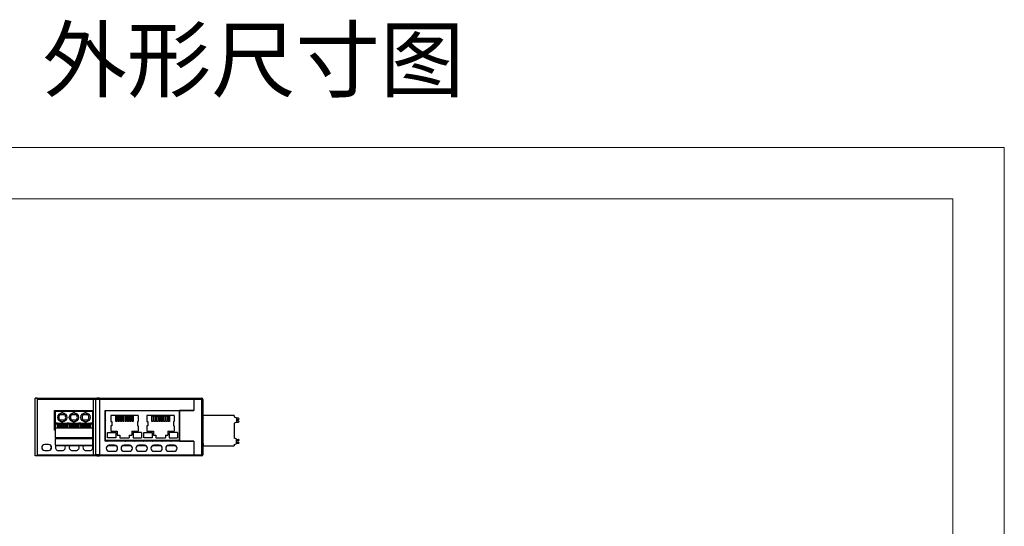
# Model space of a CAD drawing. Units: millimetres. Extents: x 1542 to 2913, y 3840 to 4369.
# Drawn here: x 1781 to 2211, y 4147 to 4368 of the extents above; entities that cross this region are included whole.
import ezdxf

# ---------------------------------------------------------------- set-up
doc = ezdxf.new("R2010")
doc.units = ezdxf.units.MM
doc.layers.get('0').update_dxf_attribs({"lineweight": 18})
doc.layers.add('DIM', color=3, linetype='Continuous', lineweight=13)
doc.layers.add('DWG', color=7, linetype='Continuous', lineweight=30)
doc.styles.add('宋体', font='txt')

msp = doc.modelspace()

# ---------------------------------------------------------------- linework, layer by layer
for points in [[(1542.34, 4312.5), (2210.59, 4312.5), (2210.59, 3840), (1542.34, 3840)], [(1564.84, 4290), (2188.09, 4290), (2188.09, 3862.5), (1564.84, 3862.5)]]:
    msp.add_lwpolyline(points, close=True)
at = {"layer": 'DWG', "linetype": 'Continuous'}
for p, q in [((1788.442, 4202.964), (1787.467, 4202.964)), ((1787.467, 4177.764), (1787.467, 4202.964)), ((1788.442, 4202.964), (1813.191, 4202.964)), ((1788.498, 4178.264), (1788.498, 4202.464)), ((1812.958, 4202.464), (1788.498, 4202.464)), ((1812.958, 4197.714), (1812.958, 4202.464)), ((1814.036, 4202.464), (1812.958, 4202.464)), ((1813.191, 4202.964), (1814.419, 4202.964)), ((1815.568, 4202.464), (1814.036, 4202.464)), ((1814.036, 4178.264), (1814.036, 4202.464)), ((1815.568, 4202.964), (1814.419, 4202.964)), ((1815.568, 4202.964), (1815.568, 4202.464)), ((1815.568, 4202.964), (1856.736, 4202.964)), ((1815.568, 4202.464), (1815.568, 4178.264)), ((1856.736, 4202.464), (1815.568, 4202.464)), ((1856.736, 4202.964), (1860.252, 4202.964)), ((1856.736, 4202.964), (1856.736, 4202.464)), ((1856.736, 4202.964), (1856.736, 4202.464)), ((1856.736, 4202.464), (1856.736, 4197.664)), ((1856.736, 4202.464), (1856.736, 4197.614)), ((1860.252, 4202.464), (1856.736, 4202.464)), ((1860.252, 4202.964), (1860.252, 4202.464)), ((1860.752, 4202.464), (1860.252, 4202.464)), ((1860.252, 4178.264), (1860.252, 4202.464)), ((1860.752, 4200.164), (1860.452, 4200.164)), ((1860.452, 4200.164), (1860.452, 4195.964)), ((1860.752, 4200.164), (1860.452, 4200.164)), ((1860.752, 4202.464), (1860.752, 4200.164)), ((1860.752, 4200.164), (1860.752, 4195.964)), ((1795.936, 4197.664), (1812.958, 4197.664)), ((1795.936, 4189.064), (1795.936, 4197.664)), ((1795.936, 4196.943), (1796.032, 4196.944)), ((1796.032, 4197.664), (1812.872, 4197.664)), ((1796.032, 4194.224), (1796.032, 4197.664)), ((1796.382, 4197.464), (1812.522, 4197.464)), ((1796.382, 4197.464), (1796.382, 4197.164)), ((1812.522, 4197.164), (1796.382, 4197.164)), ((1796.382, 4192.064), (1796.382, 4197.164)), ((1800.335, 4195.764), (1798.409, 4195.764)), ((1805.415, 4195.764), (1803.489, 4195.764)), ((1810.495, 4195.764), (1808.569, 4195.764)), ((1812.522, 4197.164), (1812.522, 4197.464)), ((1812.522, 4197.164), (1812.522, 4192.064)), ((1812.974, 4197.605), (1812.871, 4197.605)), ((1812.871, 4197.002), (1812.974, 4197.003)), ((1812.872, 4197.664), (1812.872, 4194.224)), ((1812.872, 4195.494), (1812.974, 4195.776)), ((1812.974, 4197.714), (1812.958, 4197.714)), ((1812.958, 4197.664), (1812.958, 4197.714)), ((1812.958, 4197.664), (1812.975, 4197.664)), ((1812.974, 4189.001), (1812.974, 4197.714)), ((1818.036, 4197.664), (1856.736, 4197.664)), ((1818.036, 4184.164), (1818.036, 4197.664)), ((1818.236, 4184.564), (1818.236, 4197.664)), ((1818.236, 4197.664), (1850.536, 4197.664)), ((1820.537, 4195.431), (1820.537, 4192.756)), ((1822.691, 4195.431), (1822.691, 4195.182)), ((1822.691, 4192.869), (1822.691, 4195.182)), ((1823.186, 4195.182), (1822.691, 4195.182)), ((1823.186, 4195.182), (1823.186, 4195.431)), ((1823.186, 4195.182), (1823.186, 4192.869)), ((1823.707, 4195.431), (1823.707, 4195.182)), ((1823.707, 4192.869), (1823.707, 4195.182)), ((1824.202, 4195.182), (1823.707, 4195.182)), ((1824.202, 4195.182), (1824.202, 4195.431)), ((1824.202, 4195.182), (1824.202, 4192.869)), ((1824.723, 4195.431), (1824.723, 4195.182)), ((1824.723, 4195.182), (1825.231, 4195.182)), ((1824.723, 4192.869), (1824.723, 4195.182)), ((1825.231, 4195.182), (1825.231, 4195.431)), ((1825.231, 4195.182), (1825.231, 4192.869)), ((1825.751, 4195.431), (1825.751, 4195.182)), ((1825.751, 4195.182), (1826.247, 4195.182)), ((1825.751, 4195.182), (1825.751, 4192.869)), ((1826.247, 4195.182), (1826.247, 4195.431)), ((1826.247, 4192.869), (1826.247, 4195.182)), ((1826.767, 4195.431), (1826.767, 4195.182)), ((1827.263, 4195.182), (1826.767, 4195.182)), ((1826.767, 4195.182), (1826.767, 4192.869)), ((1827.263, 4195.182), (1827.263, 4195.431)), ((1827.263, 4195.182), (1827.263, 4192.869)), ((1827.783, 4195.431), (1827.783, 4195.182)), ((1827.783, 4192.869), (1827.783, 4195.182)), ((1828.291, 4195.182), (1827.783, 4195.182)), ((1828.291, 4195.182), (1828.291, 4195.431)), ((1828.291, 4195.182), (1828.291, 4192.869)), ((1828.812, 4195.431), (1828.812, 4195.182)), ((1828.812, 4192.869), (1828.812, 4195.182)), ((1829.307, 4195.182), (1828.812, 4195.182)), ((1829.307, 4195.182), (1829.307, 4195.431)), ((1829.307, 4195.182), (1829.307, 4192.869)), ((1829.828, 4195.431), (1829.828, 4195.182)), ((1830.323, 4195.182), (1829.828, 4195.182)), ((1829.828, 4195.182), (1829.828, 4192.869)), ((1830.323, 4195.182), (1830.323, 4195.431)), ((1830.323, 4195.182), (1830.323, 4192.869)), ((1832.477, 4195.431), (1832.477, 4192.756)), ((1836.337, 4195.431), (1836.337, 4192.756)), ((1838.491, 4195.431), (1838.491, 4195.182)), ((1838.491, 4192.869), (1838.491, 4195.182)), ((1838.986, 4195.182), (1838.491, 4195.182)), ((1838.986, 4195.182), (1838.986, 4195.431)), ((1838.986, 4195.182), (1838.986, 4192.869)), ((1839.507, 4195.431), (1839.507, 4195.182)), ((1839.507, 4192.869), (1839.507, 4195.182)), ((1840.002, 4195.182), (1839.507, 4195.182)), ((1840.002, 4195.182), (1840.002, 4195.431)), ((1840.002, 4195.182), (1840.002, 4192.869)), ((1840.523, 4195.431), (1840.523, 4195.182)), ((1840.523, 4192.869), (1840.523, 4195.182)), ((1840.523, 4195.182), (1841.031, 4195.182)), ((1841.031, 4195.182), (1841.031, 4195.431)), ((1841.031, 4195.182), (1841.031, 4192.869)), ((1841.551, 4195.431), (1841.551, 4195.182)), ((1841.551, 4195.182), (1842.047, 4195.182)), ((1841.551, 4195.182), (1841.551, 4192.869)), ((1842.047, 4195.182), (1842.047, 4195.431)), ((1842.047, 4192.869), (1842.047, 4195.182)), ((1842.567, 4195.431), (1842.567, 4195.182)), ((1843.063, 4195.182), (1842.567, 4195.182)), ((1842.567, 4195.182), (1842.567, 4192.869)), ((1843.063, 4195.182), (1843.063, 4195.431)), ((1843.063, 4195.182), (1843.063, 4192.869)), ((1843.583, 4195.431), (1843.583, 4195.182)), ((1843.583, 4192.869), (1843.583, 4195.182)), ((1844.091, 4195.182), (1843.583, 4195.182)), ((1844.091, 4195.182), (1844.091, 4195.431)), ((1844.091, 4195.182), (1844.091, 4192.869)), ((1844.612, 4195.431), (1844.612, 4195.182)), ((1844.612, 4192.869), (1844.612, 4195.182)), ((1845.107, 4195.182), (1844.612, 4195.182)), ((1845.107, 4195.182), (1845.107, 4195.431)), ((1845.107, 4195.182), (1845.107, 4192.869)), ((1845.628, 4195.431), (1845.628, 4195.182)), ((1846.123, 4195.182), (1845.628, 4195.182)), ((1845.628, 4195.182), (1845.628, 4192.869)), ((1846.123, 4195.182), (1846.123, 4195.431)), ((1846.123, 4195.182), (1846.123, 4192.869)), ((1848.277, 4195.431), (1848.277, 4192.756)), ((1850.536, 4184.564), (1850.536, 4197.664)), ((1850.536, 4197.614), (1850.536, 4184.214)), ((1856.736, 4197.614), (1850.536, 4197.614)), ((1855.636, 4197.614), (1855.636, 4197.664)), ((1860.452, 4195.964), (1860.752, 4195.964)), ((1860.452, 4195.964), (1860.752, 4195.964)), ((1860.752, 4195.964), (1860.752, 4178.264)), ((1860.902, 4194.389), (1860.902, 4195.389)), ((1874.352, 4195.389), (1860.902, 4195.389)), ((1865.464, 4195.401), (1865.464, 4195.389)), ((1866.859, 4195.401), (1866.859, 4195.389)), ((1867.751, 4195.401), (1867.751, 4195.389)), ((1868.419, 4195.401), (1868.419, 4195.389)), ((1869.371, 4195.389), (1869.371, 4195.401)), ((1874.352, 4195.389), (1874.352, 4194.814)), ((1796.032, 4193.303), (1796.032, 4194.224)), ((1796.032, 4189.526), (1796.032, 4193.303)), ((1797.262, 4192.064), (1796.382, 4192.064)), ((1796.382, 4191.664), (1796.382, 4192.064)), ((1796.382, 4189.864), (1796.382, 4191.664)), ((1797.262, 4191.664), (1796.382, 4191.664)), ((1797.262, 4192.064), (1797.262, 4191.664)), ((1797.262, 4191.664), (1797.262, 4189.864)), ((1797.297, 4192.029), (1801.447, 4192.029)), ((1797.297, 4192.029), (1797.297, 4191.729)), ((1797.297, 4191.729), (1801.447, 4191.729)), ((1797.297, 4191.729), (1797.297, 4191.687)), ((1797.297, 4191.687), (1797.297, 4191.39)), ((1797.297, 4191.687), (1801.447, 4191.687)), ((1797.297, 4191.39), (1801.447, 4191.39)), ((1797.297, 4191.39), (1797.297, 4191.311)), ((1797.297, 4191.311), (1801.447, 4191.311)), ((1797.297, 4191.063), (1797.297, 4191.311)), ((1797.297, 4191.063), (1797.297, 4190.997)), ((1797.297, 4191.063), (1801.447, 4191.063)), ((1797.297, 4190.746), (1797.297, 4190.997)), ((1797.297, 4190.997), (1801.447, 4190.997)), ((1797.297, 4190.746), (1801.447, 4190.746)), ((1797.297, 4190.667), (1797.297, 4190.746)), ((1797.297, 4190.667), (1797.297, 4190.37)), ((1797.297, 4190.667), (1801.447, 4190.667)), ((1800.335, 4193.464), (1798.409, 4193.464)), ((1801.447, 4192.029), (1801.447, 4191.729)), ((1801.447, 4191.729), (1801.447, 4191.687)), ((1801.447, 4191.687), (1801.447, 4191.39)), ((1801.447, 4191.39), (1801.447, 4191.311)), ((1801.447, 4191.063), (1801.447, 4191.311)), ((1801.447, 4191.063), (1801.447, 4190.997)), ((1801.447, 4190.746), (1801.447, 4190.997)), ((1801.447, 4190.667), (1801.447, 4190.746)), ((1801.447, 4190.667), (1801.447, 4190.37)), ((1801.482, 4192.064), (1801.482, 4191.664)), ((1802.342, 4192.064), (1801.482, 4192.064)), ((1802.342, 4191.664), (1801.482, 4191.664)), ((1801.482, 4191.664), (1801.482, 4189.864)), ((1802.342, 4192.064), (1802.342, 4191.664)), ((1802.342, 4191.664), (1802.342, 4189.864)), ((1802.377, 4192.029), (1806.527, 4192.029)), ((1802.377, 4192.029), (1802.377, 4191.729)), ((1802.377, 4191.729), (1802.377, 4191.687)), ((1802.377, 4191.729), (1806.527, 4191.729)), ((1802.377, 4191.687), (1802.377, 4191.39)), ((1802.377, 4191.687), (1806.527, 4191.687)), ((1802.377, 4191.39), (1806.527, 4191.39)), ((1802.377, 4191.39), (1802.377, 4191.311)), ((1802.377, 4191.063), (1802.377, 4191.311)), ((1802.377, 4191.311), (1806.527, 4191.311)), ((1802.377, 4191.063), (1802.377, 4190.997)), ((1802.377, 4191.063), (1806.527, 4191.063)), ((1802.377, 4190.997), (1806.527, 4190.997)), ((1802.377, 4190.746), (1802.377, 4190.997)), ((1802.377, 4190.746), (1806.527, 4190.746)), ((1802.377, 4190.667), (1802.377, 4190.746)), ((1802.377, 4190.667), (1806.527, 4190.667)), ((1802.377, 4190.667), (1802.377, 4190.37)), ((1805.415, 4193.464), (1803.489, 4193.464)), ((1806.527, 4192.029), (1806.527, 4191.729)), ((1806.527, 4191.729), (1806.527, 4191.687)), ((1806.527, 4191.687), (1806.527, 4191.39)), ((1806.527, 4191.39), (1806.527, 4191.311)), ((1806.527, 4191.063), (1806.527, 4191.311)), ((1806.527, 4191.063), (1806.527, 4190.997)), ((1806.527, 4190.746), (1806.527, 4190.997)), ((1806.527, 4190.667), (1806.527, 4190.746)), ((1806.527, 4190.667), (1806.527, 4190.37)), ((1807.422, 4192.064), (1806.562, 4192.064)), ((1806.562, 4192.064), (1806.562, 4191.664)), ((1807.422, 4191.664), (1806.562, 4191.664)), ((1806.562, 4191.664), (1806.562, 4189.864)), ((1807.422, 4192.064), (1807.422, 4191.664)), ((1807.422, 4191.664), (1807.422, 4189.864)), ((1807.457, 4192.029), (1811.607, 4192.029)), ((1807.457, 4192.029), (1807.457, 4191.729)), ((1807.457, 4191.729), (1807.457, 4191.687)), ((1807.457, 4191.729), (1811.607, 4191.729)), ((1807.457, 4191.687), (1807.457, 4191.39)), ((1807.457, 4191.687), (1811.607, 4191.687)), ((1807.457, 4191.39), (1811.607, 4191.39)), ((1807.457, 4191.39), (1807.457, 4191.311)), ((1807.457, 4191.063), (1807.457, 4191.311)), ((1807.457, 4191.311), (1811.607, 4191.311)), ((1807.457, 4191.063), (1807.457, 4190.997)), ((1807.457, 4191.063), (1811.607, 4191.063)), ((1807.457, 4190.997), (1811.607, 4190.997)), ((1807.457, 4190.746), (1807.457, 4190.997)), ((1807.457, 4190.667), (1807.457, 4190.746)), ((1807.457, 4190.746), (1811.607, 4190.746)), ((1807.457, 4190.667), (1811.607, 4190.667)), ((1807.457, 4190.667), (1807.457, 4190.37)), ((1810.495, 4193.464), (1808.569, 4193.464)), ((1811.607, 4192.029), (1811.607, 4191.729)), ((1811.607, 4191.729), (1811.607, 4191.687)), ((1811.607, 4191.687), (1811.607, 4191.39)), ((1811.607, 4191.39), (1811.607, 4191.311)), ((1811.607, 4191.063), (1811.607, 4191.311)), ((1811.607, 4191.063), (1811.607, 4190.997)), ((1811.607, 4190.746), (1811.607, 4190.997)), ((1811.607, 4190.667), (1811.607, 4190.746)), ((1811.607, 4190.667), (1811.607, 4190.37)), ((1812.522, 4192.064), (1811.642, 4192.064)), ((1811.642, 4192.064), (1811.642, 4191.664)), ((1812.522, 4191.664), (1811.642, 4191.664)), ((1811.642, 4191.664), (1811.642, 4189.864)), ((1812.522, 4192.064), (1812.522, 4191.664)), ((1812.522, 4191.664), (1812.522, 4189.864)), ((1812.872, 4194.224), (1812.872, 4193.303)), ((1812.872, 4189.526), (1812.872, 4193.303)), ((1818.236, 4193.395), (1818.036, 4192.845)), ((1820.537, 4190.961), (1820.537, 4188.539)), ((1820.959, 4192.756), (1820.959, 4190.961)), ((1823.186, 4192.869), (1822.691, 4192.869)), ((1824.202, 4192.869), (1823.707, 4192.869)), ((1825.231, 4192.869), (1824.723, 4192.869)), ((1826.247, 4192.869), (1825.751, 4192.869)), ((1827.263, 4192.869), (1826.767, 4192.869)), ((1828.291, 4192.869), (1827.783, 4192.869)), ((1829.307, 4192.869), (1828.812, 4192.869)), ((1830.323, 4192.869), (1829.828, 4192.869)), ((1832.139, 4192.756), (1832.139, 4190.961)), ((1832.477, 4190.961), (1832.477, 4188.539)), ((1836.337, 4190.961), (1836.337, 4188.539)), ((1836.759, 4192.756), (1836.759, 4190.961)), ((1838.986, 4192.869), (1838.491, 4192.869)), ((1840.002, 4192.869), (1839.507, 4192.869)), ((1841.031, 4192.869), (1840.523, 4192.869)), ((1842.047, 4192.869), (1841.551, 4192.869)), ((1843.063, 4192.869), (1842.567, 4192.869)), ((1844.091, 4192.869), (1843.583, 4192.869)), ((1845.107, 4192.869), (1844.612, 4192.869)), ((1846.123, 4192.869), (1845.628, 4192.869)), ((1847.939, 4192.756), (1847.939, 4190.961)), ((1848.277, 4190.961), (1848.277, 4188.539)), ((1860.902, 4194.464), (1860.752, 4194.014)), ((1860.902, 4194.389), (1860.752, 4193.989)), ((1874.352, 4194.814), (1875.254, 4194.485)), ((1875.254, 4192.342), (1874.352, 4192.014)), ((1874.352, 4192.014), (1874.352, 4185.514)), ((1876.288, 4194.264), (1875.445, 4194.264)), ((1875.445, 4192.564), (1876.288, 4192.564)), ((1875.452, 4194.203), (1875.452, 4192.624)), ((1875.452, 4193.668), (1876.311, 4193.743)), ((1876.311, 4193.084), (1875.452, 4193.16)), ((1876.548, 4194.002), (1876.548, 4194.004)), ((1876.548, 4192.824), (1876.548, 4192.825)), ((1796.382, 4189.064), (1795.936, 4189.064)), ((1796.382, 4189.526), (1796.032, 4189.526)), ((1796.032, 4189.526), (1796.032, 4189.329)), ((1796.382, 4189.329), (1796.032, 4189.329)), ((1796.032, 4189.329), (1796.032, 4189.162)), ((1796.382, 4189.162), (1796.032, 4189.162)), ((1796.183, 4189.161), (1796.183, 4189.064)), ((1797.262, 4189.864), (1796.382, 4189.864)), ((1796.382, 4185.737), (1796.382, 4189.864)), ((1797.297, 4190.37), (1797.297, 4190.329)), ((1797.297, 4190.37), (1801.447, 4190.37)), ((1797.297, 4190.329), (1801.447, 4190.329)), ((1797.297, 4190.029), (1797.297, 4190.329)), ((1797.297, 4190.029), (1801.447, 4190.029)), ((1801.447, 4190.37), (1801.447, 4190.329)), ((1801.447, 4190.029), (1801.447, 4190.329)), ((1802.342, 4189.864), (1801.482, 4189.864)), ((1802.377, 4190.37), (1806.527, 4190.37)), ((1802.377, 4190.37), (1802.377, 4190.329)), ((1802.377, 4190.029), (1802.377, 4190.329)), ((1802.377, 4190.329), (1806.527, 4190.329)), ((1802.377, 4190.029), (1806.527, 4190.029)), ((1806.527, 4190.37), (1806.527, 4190.329)), ((1806.527, 4190.029), (1806.527, 4190.329)), ((1807.422, 4189.864), (1806.562, 4189.864)), ((1807.457, 4190.37), (1807.457, 4190.329)), ((1807.457, 4190.37), (1811.607, 4190.37)), ((1807.457, 4190.329), (1811.607, 4190.329)), ((1807.457, 4190.029), (1807.457, 4190.329)), ((1807.457, 4190.029), (1811.607, 4190.029)), ((1811.607, 4190.37), (1811.607, 4190.329)), ((1811.607, 4190.029), (1811.607, 4190.329)), ((1812.522, 4189.864), (1811.642, 4189.864)), ((1812.522, 4189.864), (1812.522, 4185.737)), ((1812.872, 4189.526), (1812.522, 4189.526)), ((1812.872, 4189.329), (1812.522, 4189.329)), ((1812.872, 4189.162), (1812.522, 4189.162)), ((1812.958, 4189.064), (1812.522, 4189.064)), ((1812.695, 4189.162), (1812.659, 4189.064)), ((1812.974, 4189.929), (1812.872, 4189.647)), ((1812.872, 4189.329), (1812.872, 4189.526)), ((1812.872, 4189.162), (1812.872, 4189.329)), ((1812.958, 4189.002), (1812.958, 4189.064)), ((1812.958, 4189.002), (1812.974, 4189.001)), ((1812.958, 4178.264), (1812.958, 4189.002)), ((1818.036, 4187.703), (1818.236, 4188.253)), ((1819.116, 4188.009), (1822.754, 4188.009)), ((1819.116, 4185.672), (1819.116, 4188.009)), ((1822.754, 4188.009), (1822.754, 4185.672)), ((1823.333, 4188.539), (1823.333, 4186.817)), ((1824.441, 4186.817), (1824.441, 4185.708)), ((1828.573, 4186.817), (1828.573, 4185.708)), ((1829.682, 4188.539), (1829.682, 4186.817)), ((1830.26, 4188.009), (1830.26, 4185.672)), ((1833.898, 4188.009), (1833.898, 4185.672)), ((1834.916, 4185.672), (1834.916, 4188.009)), ((1834.916, 4188.009), (1838.554, 4188.009)), ((1838.554, 4188.009), (1838.554, 4185.672)), ((1839.133, 4188.539), (1839.133, 4186.817)), ((1840.241, 4186.817), (1840.241, 4185.708)), ((1844.373, 4186.817), (1844.373, 4185.708)), ((1845.482, 4188.539), (1845.482, 4186.817)), ((1846.06, 4188.009), (1846.06, 4185.672)), ((1849.698, 4188.009), (1849.698, 4185.672)), ((1793.414, 4182.764), (1791.712, 4182.764)), ((1794.183, 4182.512), (1794.183, 4182.064)), ((1794.183, 4182.064), (1794.575, 4182.05)), ((1794.252, 4182.458), (1794.252, 4182.164)), ((1794.51, 4182.164), (1794.252, 4182.164)), ((1796.382, 4185.737), (1796.382, 4185.237)), ((1812.522, 4185.737), (1796.382, 4185.737)), ((1812.522, 4185.237), (1796.382, 4185.237)), ((1796.382, 4182.514), (1796.382, 4185.237)), ((1796.382, 4182.514), (1796.382, 4182.214)), ((1796.382, 4182.514), (1812.522, 4182.514)), ((1812.522, 4182.214), (1796.382, 4182.214)), ((1800.51, 4182.164), (1796.617, 4182.164)), ((1806.511, 4182.164), (1802.617, 4182.164)), ((1812.51, 4182.164), (1808.617, 4182.164)), ((1812.522, 4185.237), (1812.522, 4185.737)), ((1812.522, 4185.237), (1812.522, 4182.514)), ((1812.522, 4182.214), (1812.522, 4182.514)), ((1856.736, 4184.164), (1818.036, 4184.164)), ((1850.536, 4184.564), (1818.236, 4184.564)), ((1819.022, 4184.564), (1818.973, 4184.431)), ((1822.995, 4182.164), (1819.062, 4182.164)), ((1822.754, 4185.672), (1819.116, 4185.672)), ((1822.228, 4182.414), (1819.828, 4182.414)), ((1823.022, 4184.564), (1822.973, 4184.431)), ((1829.491, 4182.164), (1825.559, 4182.164)), ((1828.725, 4182.414), (1826.325, 4182.414)), ((1827.022, 4184.564), (1826.973, 4184.431)), ((1831.022, 4184.564), (1830.973, 4184.431)), ((1835.989, 4182.164), (1832.056, 4182.164)), ((1835.223, 4182.414), (1832.823, 4182.414)), ((1838.554, 4185.672), (1834.916, 4185.672)), ((1835.022, 4184.564), (1834.973, 4184.431)), ((1842.486, 4182.164), (1838.554, 4182.164)), ((1839.022, 4184.564), (1838.973, 4184.431)), ((1841.721, 4182.414), (1839.32, 4182.414)), ((1843.022, 4184.564), (1842.973, 4184.431)), ((1848.984, 4182.164), (1845.051, 4182.164)), ((1848.218, 4182.414), (1845.818, 4182.414)), ((1847.022, 4184.564), (1846.973, 4184.431)), ((1849.552, 4184.564), (1849.552, 4184.164)), ((1850.536, 4184.214), (1856.736, 4184.214)), ((1855.636, 4184.164), (1855.636, 4184.214)), ((1856.736, 4184.214), (1856.736, 4178.264)), ((1856.736, 4184.164), (1856.736, 4178.264)), ((1860.752, 4183.539), (1860.902, 4183.139)), ((1860.752, 4183.514), (1860.902, 4183.064)), ((1860.902, 4183.139), (1860.902, 4182.139)), ((1860.902, 4182.139), (1874.352, 4182.139)), ((1875.254, 4185.185), (1874.352, 4185.514)), ((1874.352, 4182.714), (1875.254, 4183.042)), ((1874.352, 4182.714), (1874.352, 4182.139)), ((1875.445, 4184.964), (1876.288, 4184.964)), ((1876.288, 4183.263), (1875.445, 4183.263)), ((1875.452, 4183.324), (1875.452, 4184.903)), ((1876.311, 4184.443), (1875.452, 4184.367)), ((1875.452, 4183.859), (1876.311, 4183.784)), ((1876.548, 4184.704), (1876.548, 4184.702)), ((1876.548, 4183.525), (1876.548, 4183.523)), ((1788.442, 4177.764), (1787.467, 4177.764)), ((1813.191, 4177.764), (1788.442, 4177.764)), ((1788.498, 4178.264), (1812.958, 4178.264)), ((1791.712, 4180.164), (1793.414, 4180.164)), ((1794.656, 4181.08), (1794.183, 4181.064)), ((1794.183, 4181.064), (1794.183, 4180.415)), ((1797.712, 4180.164), (1799.414, 4180.164)), ((1803.712, 4180.164), (1805.414, 4180.164)), ((1809.712, 4180.164), (1811.414, 4180.164)), ((1812.958, 4178.264), (1814.036, 4178.264)), ((1814.419, 4177.764), (1813.191, 4177.764)), ((1815.568, 4178.264), (1814.036, 4178.264)), ((1814.419, 4177.764), (1815.568, 4177.764)), ((1815.568, 4178.264), (1815.568, 4177.764)), ((1815.568, 4178.264), (1856.736, 4178.264)), ((1856.736, 4177.764), (1815.568, 4177.764)), ((1819.828, 4179.814), (1822.228, 4179.814)), ((1826.325, 4179.814), (1828.725, 4179.814)), ((1832.823, 4179.814), (1835.223, 4179.814)), ((1839.32, 4179.814), (1841.721, 4179.814)), ((1845.818, 4179.814), (1848.218, 4179.814)), ((1849.393, 4180.558), (1849.105, 4180.553)), ((1849.105, 4180.553), (1849.105, 4180.164)), ((1856.736, 4178.264), (1856.736, 4177.764)), ((1856.736, 4178.264), (1860.252, 4178.264)), ((1856.736, 4177.764), (1856.736, 4178.264)), ((1860.252, 4177.764), (1856.736, 4177.764)), ((1860.752, 4178.264), (1860.252, 4178.264)), ((1860.252, 4177.764), (1860.252, 4178.264))]:
    msp.add_line(p, q, dxfattribs=at)
for centre in [(1799.372, 4194.614), (1804.452, 4194.614), (1809.532, 4194.614)]:
    msp.add_circle(centre, 2, dxfattribs=at)
for centre, radius, start, end in [((1860.252, 4202.464), 0.5, 360, 90), ((1799.372, 4194.614), 1.5, 129.94451, 230.05549), ((1799.372, 4194.614), 1.5, 309.94451, 50.05549), ((1804.452, 4194.614), 1.5, 129.94451, 230.05549), ((1804.452, 4194.614), 1.5, 309.94451, 50.05549), ((1809.532, 4194.614), 1.5, 129.94451, 230.05549), ((1809.532, 4194.614), 1.5, 309.94451, 50.05549), ((1818.018, 4195.72), 1, 77.41658, 88.97594), ((1875.152, 4194.203), 0.3, 360, 70.01689), ((1875.152, 4192.624), 0.3, 289.98311, 0), ((1876.288, 4194.004), 0.26, 0.00067, 90.00067), ((1876.288, 4192.824), 0.26, 270.00067, 0.00067), ((1876.288, 4194.002), 0.26, 275.00801, 0.00067), ((1876.288, 4192.825), 0.26, 0.00067, 84.99332), ((1791.712, 4181.464), 1.3, 90, 270), ((1793.414, 4181.464), 1.3, 270, 90), ((1797.712, 4181.464), 1.3, 144.76782, 270), ((1799.414, 4181.464), 1.3, 270, 35.23218), ((1803.712, 4181.464), 1.3, 144.76782, 270), ((1805.414, 4181.464), 1.3, 270, 35.23218), ((1809.712, 4181.464), 1.3, 144.76782, 270), ((1811.414, 4181.464), 1.3, 270, 35.23218), ((1819.828, 4181.114), 1.3, 90, 270), ((1818.033, 4184.773), 1, 322.48376, 340), ((1822.033, 4184.773), 1, 192.06249, 217.51562), ((1822.228, 4181.114), 1.3, 270, 90), ((1822.033, 4184.773), 1, 322.48376, 340), ((1826.325, 4181.114), 1.3, 90, 270), ((1826.033, 4184.773), 1, 192.06249, 217.51562), ((1826.033, 4184.773), 1, 322.48376, 340), ((1828.725, 4181.114), 1.3, 270, 90), ((1830.033, 4184.773), 1, 192.06249, 217.51562), ((1830.033, 4184.773), 1, 322.48376, 340), ((1832.823, 4181.114), 1.3, 90, 270), ((1834.033, 4184.773), 1, 192.06249, 217.51562), ((1834.033, 4184.773), 1, 322.48376, 340), ((1835.223, 4181.114), 1.3, 270, 90), ((1838.033, 4184.773), 1, 192.06249, 217.51562), ((1839.32, 4181.114), 1.3, 90, 270), ((1838.033, 4184.773), 1, 322.48376, 340), ((1842.033, 4184.773), 1, 192.06249, 217.51562), ((1841.721, 4181.114), 1.3, 270, 90), ((1842.033, 4184.773), 1, 322.48376, 340), ((1845.818, 4181.114), 1.3, 90, 270), ((1846.033, 4184.773), 1, 192.06249, 217.51562), ((1846.033, 4184.773), 1, 322.48376, 340), ((1848.218, 4181.114), 1.3, 270, 90), ((1850.033, 4184.773), 1, 192.06249, 217.51562), ((1875.152, 4184.903), 0.3, 0, 70.01689), ((1875.152, 4183.324), 0.3, 289.98311, 0), ((1876.288, 4184.704), 0.26, 359.99933, 89.99933), ((1876.288, 4183.523), 0.26, 269.99933, 359.99933), ((1876.288, 4184.702), 0.26, 275.00668, 359.99933), ((1876.288, 4183.525), 0.26, 359.99933, 84.99199), ((1860.252, 4178.264), 0.5, 270, 0)]:
    msp.add_arc(centre, radius, start, end, dxfattribs=at)
for centre, major_axis, ratio, start_param, end_param in [((1788.442, 4202.464), (0, -0.5), 0.1136364, 1.570803, 3.1415927), ((1813.191, 4202.464), (0, -0.5), 0.4663077, 3.1415927, 4.712389), ((1814.419, 4202.464), (0, -0.5), 0.7660444, 3.1415927, 4.712389), ((1799.372, 4195.354), (0, -1.259), 0.8086898, 3.1415927, 4.3813773), ((1799.372, 4195.354), (0, -1.259), 0.8086898, 1.9018081, 3.1415927), ((1804.452, 4195.354), (0, -1.259), 0.8086898, 3.1415927, 4.3813773), ((1804.452, 4195.354), (0, -1.259), 0.8086898, 1.9018081, 3.1415927), ((1809.532, 4195.354), (0, -1.259), 0.8086898, 3.1415927, 4.3813773), ((1809.532, 4195.354), (0, -1.259), 0.8086898, 1.9018081, 3.1415927), ((1799.372, 4193.873), (0, -1.259), 0.8086898, 5.0434007, 6.2831853), ((1799.372, 4193.873), (0, -1.259), 0.8086898, 0, 1.2397846), ((1804.452, 4193.873), (0, -1.259), 0.8086898, 5.0434007, 6.2831853), ((1804.452, 4193.873), (0, -1.259), 0.8086898, 0, 1.2397846), ((1809.532, 4193.873), (0, -1.259), 0.8086898, 5.0434007, 6.2831853), ((1809.532, 4193.873), (0, -1.259), 0.8086898, 0, 1.2397846), ((1788.442, 4178.264), (0, -0.5), 0.1136364, 0, 1.5707897), ((1813.191, 4178.264), (0, -0.5), 0.4663077, 4.712389, 6.2831853), ((1814.419, 4178.264), (0, -0.5), 0.7660444, 4.712389, 6.2831853)]:
    msp.add_ellipse(centre, major_axis=major_axis, ratio=ratio, start_param=start_param, end_param=end_param, dxfattribs=at)
for points, knots in [([(1832.477, 4195.431), (1832.469, 4195.431), (1832.461, 4195.431), (1828.493, 4195.431), (1824.533, 4195.431), (1820.562, 4195.431), (1820.55, 4195.431), (1820.537, 4195.431)], [0, 0, 0, 0, 0.0240955, 0.0240955, 11.9030061, 11.9030061, 11.9391488, 11.9391488, 11.9391488, 11.9391488]), ([(1848.277, 4195.431), (1848.269, 4195.431), (1848.261, 4195.431), (1844.293, 4195.431), (1840.333, 4195.431), (1836.362, 4195.431), (1836.35, 4195.431), (1836.337, 4195.431)], [0, 0, 0, 0, 0.0240955, 0.0240955, 11.9030061, 11.9030061, 11.9391488, 11.9391488, 11.9391488, 11.9391488]), ([(1820.537, 4192.756), (1820.662, 4192.756), (1820.786, 4192.756), (1820.927, 4192.756), (1820.943, 4192.756), (1820.959, 4192.756)], [0, 0, 0, 0, 0.37347509, 0.37347509, 0.42166452, 0.42166452, 0.42166452, 0.42166452]), ([(1820.959, 4190.961), (1820.943, 4190.961), (1820.927, 4190.961), (1820.786, 4190.961), (1820.662, 4190.961), (1820.537, 4190.961)], [0, 0, 0, 0, 0.04818949, 0.04818949, 0.42166502, 0.42166502, 0.42166502, 0.42166502]), ([(1832.139, 4192.756), (1832.155, 4192.756), (1832.171, 4192.756), (1832.284, 4192.756), (1832.38, 4192.756), (1832.477, 4192.756)], [0, 0, 0, 0, 0.0481905, 0.0481905, 0.33733236, 0.33733236, 0.33733236, 0.33733236]), ([(1832.477, 4190.961), (1832.38, 4190.961), (1832.284, 4190.961), (1832.171, 4190.961), (1832.155, 4190.961), (1832.139, 4190.961)], [0, 0, 0, 0, 0.28914186, 0.28914186, 0.33733236, 0.33733236, 0.33733236, 0.33733236]), ([(1836.337, 4192.756), (1836.462, 4192.756), (1836.586, 4192.756), (1836.727, 4192.756), (1836.743, 4192.756), (1836.759, 4192.756)], [0, 0, 0, 0, 0.37347509, 0.37347509, 0.42166452, 0.42166452, 0.42166452, 0.42166452]), ([(1836.759, 4190.961), (1836.743, 4190.961), (1836.727, 4190.961), (1836.586, 4190.961), (1836.462, 4190.961), (1836.337, 4190.961)], [0, 0, 0, 0, 0.04818949, 0.04818949, 0.42166502, 0.42166502, 0.42166502, 0.42166502]), ([(1847.939, 4192.756), (1847.955, 4192.756), (1847.971, 4192.756), (1848.084, 4192.756), (1848.18, 4192.756), (1848.277, 4192.756)], [0, 0, 0, 0, 0.0481905, 0.0481905, 0.33733236, 0.33733236, 0.33733236, 0.33733236]), ([(1848.277, 4190.961), (1848.18, 4190.961), (1848.084, 4190.961), (1847.971, 4190.961), (1847.955, 4190.961), (1847.939, 4190.961)], [0, 0, 0, 0, 0.28914186, 0.28914186, 0.33733236, 0.33733236, 0.33733236, 0.33733236]), ([(1820.537, 4188.539), (1820.542, 4188.539), (1820.546, 4188.539), (1821.473, 4188.539), (1822.397, 4188.539), (1823.324, 4188.539), (1823.329, 4188.539), (1823.333, 4188.539)], [0, 0, 0, 0, 0.0120478, 0.0120478, 2.7829904, 2.7829904, 2.7950376, 2.7950376, 2.7950376, 2.7950376]), ([(1823.333, 4186.817), (1823.337, 4186.817), (1823.341, 4186.817), (1823.706, 4186.817), (1824.067, 4186.817), (1824.433, 4186.817), (1824.437, 4186.817), (1824.441, 4186.817)], [0, 0, 0, 0, 0.0120472, 0.0120472, 1.0963297, 1.0963297, 1.1083769, 1.1083769, 1.1083769, 1.1083769]), ([(1828.573, 4186.817), (1828.589, 4186.817), (1828.605, 4186.817), (1828.959, 4186.817), (1829.296, 4186.817), (1829.649, 4186.817), (1829.666, 4186.817), (1829.682, 4186.817)], [0, 0, 0, 0, 0.0481895, 0.0481895, 1.0601864, 1.0601864, 1.1083764, 1.1083764, 1.1083764, 1.1083764]), ([(1829.682, 4188.539), (1829.694, 4188.539), (1829.706, 4188.539), (1830.629, 4188.539), (1831.541, 4188.539), (1832.461, 4188.539), (1832.469, 4188.539), (1832.477, 4188.539)], [0, 0, 0, 0, 0.0361427, 0.0361427, 2.7709431, 2.7709431, 2.7950381, 2.7950381, 2.7950381, 2.7950381]), ([(1833.898, 4188.009), (1833.886, 4188.009), (1833.874, 4188.009), (1832.673, 4188.009), (1831.485, 4188.009), (1830.284, 4188.009), (1830.272, 4188.009), (1830.26, 4188.009)], [0, 0, 0, 0, 0.0361427, 0.0361427, 3.6022254, 3.6022254, 3.6383677, 3.6383677, 3.6383677, 3.6383677]), ([(1836.337, 4188.539), (1836.342, 4188.539), (1836.346, 4188.539), (1837.273, 4188.539), (1838.197, 4188.539), (1839.124, 4188.539), (1839.129, 4188.539), (1839.133, 4188.539)], [0, 0, 0, 0, 0.0120478, 0.0120478, 2.7829904, 2.7829904, 2.7950376, 2.7950376, 2.7950376, 2.7950376]), ([(1839.133, 4186.817), (1839.137, 4186.817), (1839.141, 4186.817), (1839.506, 4186.817), (1839.867, 4186.817), (1840.233, 4186.817), (1840.237, 4186.817), (1840.241, 4186.817)], [0, 0, 0, 0, 0.0120472, 0.0120472, 1.0963297, 1.0963297, 1.1083769, 1.1083769, 1.1083769, 1.1083769]), ([(1844.373, 4186.817), (1844.389, 4186.817), (1844.405, 4186.817), (1844.759, 4186.817), (1845.096, 4186.817), (1845.449, 4186.817), (1845.466, 4186.817), (1845.482, 4186.817)], [0, 0, 0, 0, 0.0481895, 0.0481895, 1.0601864, 1.0601864, 1.1083764, 1.1083764, 1.1083764, 1.1083764]), ([(1845.482, 4188.539), (1845.494, 4188.539), (1845.506, 4188.539), (1846.429, 4188.539), (1847.341, 4188.539), (1848.261, 4188.539), (1848.269, 4188.539), (1848.277, 4188.539)], [0, 0, 0, 0, 0.0361427, 0.0361427, 2.7709431, 2.7709431, 2.7950381, 2.7950381, 2.7950381, 2.7950381]), ([(1849.698, 4188.009), (1849.686, 4188.009), (1849.674, 4188.009), (1848.473, 4188.009), (1847.285, 4188.009), (1846.084, 4188.009), (1846.072, 4188.009), (1846.06, 4188.009)], [0, 0, 0, 0, 0.0361427, 0.0361427, 3.6022254, 3.6022254, 3.6383677, 3.6383677, 3.6383677, 3.6383677]), ([(1824.441, 4185.708), (1824.457, 4185.708), (1824.473, 4185.708), (1825.834, 4185.708), (1827.18, 4185.708), (1828.541, 4185.708), (1828.557, 4185.708), (1828.573, 4185.708)], [0, 0, 0, 0, 0.0481905, 0.0481905, 4.0841287, 4.0841287, 4.1323187, 4.1323187, 4.1323187, 4.1323187]), ([(1830.26, 4185.672), (1830.272, 4185.672), (1830.284, 4185.672), (1831.485, 4185.672), (1832.673, 4185.672), (1833.874, 4185.672), (1833.886, 4185.672), (1833.898, 4185.672)], [0, 0, 0, 0, 0.0361427, 0.0361427, 3.6022259, 3.6022259, 3.6383682, 3.6383682, 3.6383682, 3.6383682]), ([(1840.241, 4185.708), (1840.257, 4185.708), (1840.273, 4185.708), (1841.634, 4185.708), (1842.98, 4185.708), (1844.341, 4185.708), (1844.357, 4185.708), (1844.373, 4185.708)], [0, 0, 0, 0, 0.0481905, 0.0481905, 4.0841287, 4.0841287, 4.1323187, 4.1323187, 4.1323187, 4.1323187]), ([(1846.06, 4185.672), (1846.072, 4185.672), (1846.084, 4185.672), (1847.285, 4185.672), (1848.473, 4185.672), (1849.674, 4185.672), (1849.686, 4185.672), (1849.698, 4185.672)], [0, 0, 0, 0, 0.0361427, 0.0361427, 3.6022259, 3.6022259, 3.6383682, 3.6383682, 3.6383682, 3.6383682])]:
    msp.add_open_spline(points, degree=3, knots=knots, dxfattribs=at)

# ---------------------------------------------------------------- texts
at = {"layer": 'DIM', "insert": (1882.85, 4347.261), "char_height": 27, "width": 1093.5, "attachment_point": 5, "style": '宋体'}
msp.add_mtext('外形尺寸图', dxfattribs=at)

doc.saveas('drawing.dxf')
